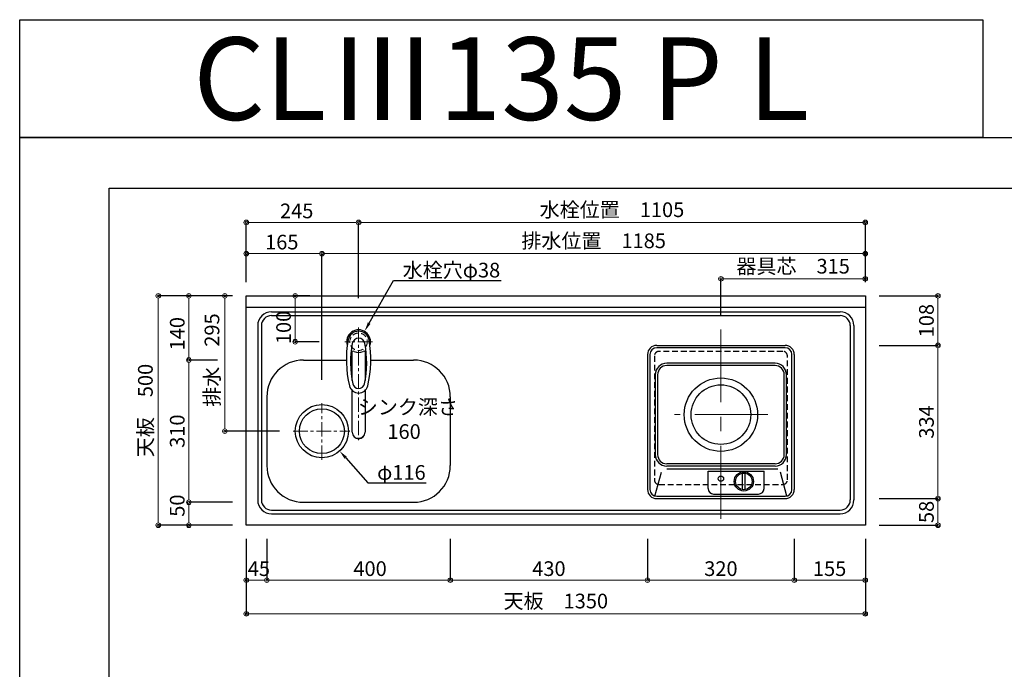
# Model space of a CAD drawing. Units: millimetres. Extents: x 0 to 4387, y 0 to 3227.
# Drawn here: x 0 to 2147, y 1811 to 3227 of the extents above; entities that cross this region are included whole.
import ezdxf
from ezdxf import colors
from ezdxf.entities.mleader import LeaderData, LeaderLine
from ezdxf.enums import TextEntityAlignment as Align
from ezdxf.math import Vec2, Vec3

# ---------------------------------------------------------------- set-up
doc = ezdxf.new("R2010")
doc.units = ezdxf.units.MM
doc.linetypes.add('CENTER', pattern=[50.8, 31.75, -6.35, 6.35, -6.35])
doc.linetypes.add('DASHED', pattern=[19.05, 12.7, -6.35])
doc.layers.get('0').update_dxf_attribs({"linetype": 'CONTINUOUS'})
doc.layers.get('DEFPOINTS').update_dxf_attribs({"color": 8, "linetype": 'CONTINUOUS'})
doc.layers.add('図面範囲', color=7, linetype='CONTINUOUS', plot=False)
for name, color, linetype in [('外形線', 3, 'CONTINUOUS'), ('外枠線', 54, 'CONTINUOUS'), ('文字', 3, 'CONTINUOUS')]:
    doc.layers.add(name, color=color, linetype=linetype)
for name, color, linetype, lineweight in [('寸法', 7, 'CONTINUOUS', 9), ('芯線', 8, 'CENTER', 9), ('隠れ線', 6, 'DASHED', 9)]:
    doc.layers.add(name, color=color, linetype=linetype, lineweight=lineweight)
doc.styles.add('16mm文字', font='txt', dxfattribs={"height": 16})
doc.styles.add('32mm文字', font='txt', dxfattribs={"height": 32})
doc.dimstyles.new('32mm寸法', dxfattribs={"dimtxt": 32, "dimasz": 10, "dimexe": 0, "dimexo": 30, "dimgap": 5, "dimtad": 1, "dimdsep": 46, "dimtxsty": '32mm文字', "dimblk": 'ORIGIN2', "dimcen": 5, "dimclrd": 256, "dimclrt": 256, "dimadec": 0, "dimazin": 0, "dimtfac": 1, "dimtmove": 0, "dimatfit": 3, "dimldrblk": 'OPEN30', "dimfxl": 1, "dimlwd": -1, "dimarcsym": 0})

# ---------------------------------------------------------------- blocks, each defined once
blk = doc.blocks.new('_Origin2')
at = {"color": 0, "linetype": 'ByBlock', "lineweight": -2}
blk.add_line((-0.5, 0), (-1, 0), dxfattribs=at)
for radius in [0.5, 0.25]:
    blk.add_circle((0, 0), radius, dxfattribs=at)
blk = doc.blocks.new('*D4')
at = {"layer": 'DEFPOINTS', "color": 0, "transparency": 16777216}
for p in [(447.3, 2625), (494, 2625), (596.3, 2330)]:
    blk.add_point(p, dxfattribs=at)
at = {"layer": '寸法', "color": 0, "lineweight": -2, "transparency": 16777216}
for p, q in [((464, 2625), (447.3, 2625)), ((566.3, 2330), (447.3, 2330))]:
    blk.add_line(p, q, dxfattribs=at)
at = {"layer": '寸法', "transparency": 16777216}
blk.add_line((447.3, 2340), (447.3, 2615), dxfattribs=at)
at = {"layer": '寸法', "transparency": 16777216, "xscale": 10, "yscale": 10, "zscale": 10}
for p, rotation in [((447.3, 2625), 90), ((447.3, 2330), 270)]:
    blk.add_blockref('_Origin2', p, dxfattribs=dict(at, rotation=rotation))
at = {"layer": '寸法', "transparency": 16777216, "insert": (423.4, 2485), "char_height": 32, "attachment_point": 5, "rotation": 90, "style": '32mm文字'}
blk.add_mtext('排水\u3000295', dxfattribs=at)
blk = doc.blocks.new('_Open30')
at = {"color": 0, "linetype": 'ByBlock', "lineweight": -2}
for p, q in [((-1, 0.27), (0, 0)), ((0, 0), (-1, -0.27)), ((0, 0), (-1, 0))]:
    blk.add_line(p, q, dxfattribs=at)
blk = doc.blocks.new('*D5')
at = {"layer": 'DEFPOINTS', "color": 0, "transparency": 16777216}
for p in [(368.7, 2175), (494, 2175), (494, 2125)]:
    blk.add_point(p, dxfattribs=at)
at = {"layer": '寸法', "color": 0, "lineweight": -2, "transparency": 16777216}
for p, q in [((464, 2175), (368.7, 2175)), ((464, 2125), (368.7, 2125))]:
    blk.add_line(p, q, dxfattribs=at)
at = {"layer": '寸法', "transparency": 16777216}
blk.add_line((368.7, 2135), (368.7, 2165), dxfattribs=at)
at = {"layer": '寸法', "transparency": 16777216, "xscale": 10, "yscale": 10, "zscale": 10}
for p, rotation in [((368.7, 2175), 90), ((368.7, 2125), 270)]:
    blk.add_blockref('_Origin2', p, dxfattribs=dict(at, rotation=rotation))
at = {"layer": '寸法', "transparency": 16777216, "insert": (347.7, 2167.7), "char_height": 32, "attachment_point": 5, "rotation": 90, "style": '32mm文字'}
blk.add_mtext('50', dxfattribs=at)
blk = doc.blocks.new('*D6')
at = {"layer": 'DEFPOINTS', "color": 0, "transparency": 16777216}
for p in [(368.7, 2485), (461.1, 2485), (494, 2175)]:
    blk.add_point(p, dxfattribs=at)
at = {"layer": '寸法', "color": 0, "lineweight": -2, "transparency": 16777216}
for p, q in [((431.1, 2485), (368.7, 2485)), ((464, 2175), (368.7, 2175))]:
    blk.add_line(p, q, dxfattribs=at)
at = {"layer": '寸法', "transparency": 16777216}
blk.add_line((368.7, 2185), (368.7, 2475), dxfattribs=at)
at = {"layer": '寸法', "transparency": 16777216, "xscale": 10, "yscale": 10, "zscale": 10}
for p, rotation in [((368.7, 2485), 90), ((368.7, 2175), 270)]:
    blk.add_blockref('_Origin2', p, dxfattribs=dict(at, rotation=rotation))
at = {"layer": '寸法', "transparency": 16777216, "insert": (347.7, 2330), "char_height": 32, "attachment_point": 5, "rotation": 90, "style": '32mm文字'}
blk.add_mtext('310', dxfattribs=at)
blk = doc.blocks.new('*D7')
at = {"layer": 'DEFPOINTS', "color": 0, "transparency": 16777216}
for p in [(368.7, 2625), (494, 2625), (461.1, 2485)]:
    blk.add_point(p, dxfattribs=at)
at = {"layer": '寸法', "color": 0, "lineweight": -2, "transparency": 16777216}
for p, q in [((464, 2625), (368.7, 2625)), ((431.1, 2485), (368.7, 2485))]:
    blk.add_line(p, q, dxfattribs=at)
at = {"layer": '寸法', "transparency": 16777216}
blk.add_line((368.7, 2495), (368.7, 2615), dxfattribs=at)
at = {"layer": '寸法', "transparency": 16777216, "xscale": 10, "yscale": 10, "zscale": 10}
for p, rotation in [((368.7, 2625), 90), ((368.7, 2485), 270)]:
    blk.add_blockref('_Origin2', p, dxfattribs=dict(at, rotation=rotation))
at = {"layer": '寸法', "transparency": 16777216, "insert": (347.7, 2542.5), "char_height": 32, "attachment_point": 5, "rotation": 90, "style": '32mm文字'}
blk.add_mtext('140', dxfattribs=at)
blk = doc.blocks.new('*D8')
at = {"layer": 'DEFPOINTS', "color": 0, "transparency": 16777216}
for p in [(302.1, 2625), (494, 2625), (494, 2125)]:
    blk.add_point(p, dxfattribs=at)
at = {"layer": '寸法', "color": 0, "lineweight": -2, "transparency": 16777216}
for p, q in [((464, 2625), (302.1, 2625)), ((464, 2125), (302.1, 2125))]:
    blk.add_line(p, q, dxfattribs=at)
at = {"layer": '寸法', "transparency": 16777216}
blk.add_line((302.1, 2135), (302.1, 2615), dxfattribs=at)
at = {"layer": '寸法', "transparency": 16777216, "xscale": 10, "yscale": 10, "zscale": 10}
for p, rotation in [((302.1, 2625), 90), ((302.1, 2125), 270)]:
    blk.add_blockref('_Origin2', p, dxfattribs=dict(at, rotation=rotation))
at = {"layer": '寸法', "transparency": 16777216, "insert": (278.2, 2375), "char_height": 32, "attachment_point": 5, "rotation": 90, "style": '32mm文字'}
blk.add_mtext('天板\u3000500', dxfattribs=at)
blk = doc.blocks.new('*D56')
at = {"layer": 'DEFPOINTS', "color": 0, "transparency": 16777216}
for p in [(600.6, 2625), (662.9, 2625), (683, 2525)]:
    blk.add_point(p, dxfattribs=at)
at = {"layer": '寸法', "color": 0, "lineweight": -2, "transparency": 16777216}
for p, q in [((632.9, 2625), (600.6, 2625)), ((653, 2525), (600.6, 2525))]:
    blk.add_line(p, q, dxfattribs=at)
at = {"layer": '寸法', "transparency": 16777216}
blk.add_line((600.6, 2535), (600.6, 2615), dxfattribs=at)
at = {"layer": '寸法', "transparency": 16777216, "xscale": 10, "yscale": 10, "zscale": 10}
for p, rotation in [((600.6, 2625), 90), ((600.6, 2525), 270)]:
    blk.add_blockref('_Origin2', p, dxfattribs=dict(at, rotation=rotation))
at = {"layer": '寸法', "transparency": 16777216, "insert": (579.6, 2556.1), "char_height": 32, "attachment_point": 5, "rotation": 90, "style": '32mm文字'}
blk.add_mtext('100', dxfattribs=at)
blk = doc.blocks.new('*D57')
at = {"layer": 'DEFPOINTS', "color": 0, "transparency": 16777216}
for p in [(1844, 2625), (2002.3, 2625), (1844, 2517)]:
    blk.add_point(p, dxfattribs=at)
at = {"layer": '寸法', "color": 0, "lineweight": -2, "transparency": 16777216}
for p, q in [((1874, 2625), (2002.3, 2625)), ((1874, 2517), (2002.3, 2517))]:
    blk.add_line(p, q, dxfattribs=at)
at = {"layer": '寸法', "transparency": 16777216}
blk.add_line((2002.3, 2527), (2002.3, 2615), dxfattribs=at)
at = {"layer": '寸法', "transparency": 16777216, "xscale": 10, "yscale": 10, "zscale": 10}
for p, rotation in [((2002.3, 2625), 90), ((2002.3, 2517), 270)]:
    blk.add_blockref('_Origin2', p, dxfattribs=dict(at, rotation=rotation))
at = {"layer": '寸法', "transparency": 16777216, "insert": (1981.3, 2571), "char_height": 32, "attachment_point": 5, "rotation": 90, "style": '32mm文字'}
blk.add_mtext('108', dxfattribs=at)
blk = doc.blocks.new('*D58')
at = {"layer": 'DEFPOINTS', "color": 0, "transparency": 16777216}
for p in [(1844, 2517), (1844, 2183), (2002.3, 2183)]:
    blk.add_point(p, dxfattribs=at)
at = {"layer": '寸法', "color": 0, "lineweight": -2, "transparency": 16777216}
for p, q in [((1874, 2517), (2002.3, 2517)), ((1874, 2183), (2002.3, 2183))]:
    blk.add_line(p, q, dxfattribs=at)
at = {"layer": '寸法', "transparency": 16777216}
blk.add_line((2002.3, 2507), (2002.3, 2193), dxfattribs=at)
at = {"layer": '寸法', "transparency": 16777216, "xscale": 10, "yscale": 10, "zscale": 10}
for p, rotation in [((2002.3, 2517), 90), ((2002.3, 2183), 270)]:
    blk.add_blockref('_Origin2', p, dxfattribs=dict(at, rotation=rotation))
at = {"layer": '寸法', "transparency": 16777216, "insert": (1981.3, 2350), "char_height": 32, "attachment_point": 5, "rotation": 90, "style": '32mm文字'}
blk.add_mtext('334', dxfattribs=at)
blk = doc.blocks.new('*D59')
at = {"layer": 'DEFPOINTS', "color": 0, "transparency": 16777216}
for p in [(1844, 2183), (1844, 2125), (2002.3, 2125)]:
    blk.add_point(p, dxfattribs=at)
at = {"layer": '寸法', "color": 0, "lineweight": -2, "transparency": 16777216}
for p, q in [((1874, 2183), (2002.3, 2183)), ((1874, 2125), (2002.3, 2125))]:
    blk.add_line(p, q, dxfattribs=at)
at = {"layer": '寸法', "transparency": 16777216}
blk.add_line((2002.3, 2173), (2002.3, 2135), dxfattribs=at)
at = {"layer": '寸法', "transparency": 16777216, "xscale": 10, "yscale": 10, "zscale": 10}
for p, rotation in [((2002.3, 2183), 90), ((2002.3, 2125), 270)]:
    blk.add_blockref('_Origin2', p, dxfattribs=dict(at, rotation=rotation))
at = {"layer": '寸法', "transparency": 16777216, "insert": (1981.3, 2154), "char_height": 32, "attachment_point": 5, "rotation": 90, "style": '32mm文字'}
blk.add_mtext('58', dxfattribs=at)
blk = doc.blocks.new('*D69')
at = {"layer": 'DEFPOINTS', "color": 0, "transparency": 16777216}
for p in [(659, 2717), (494, 2625), (659, 2412)]:
    blk.add_point(p, dxfattribs=at)
at = {"layer": '寸法', "color": 0, "lineweight": -2, "transparency": 16777216}
for p, q in [((494, 2655), (494, 2717)), ((659, 2442), (659, 2717))]:
    blk.add_line(p, q, dxfattribs=at)
at = {"layer": '寸法', "transparency": 16777216}
blk.add_line((504, 2717), (649, 2717), dxfattribs=at)
at = {"layer": '寸法', "transparency": 16777216, "xscale": 10, "yscale": 10, "zscale": 10, "rotation": 180}
blk.add_blockref('_Origin2', (494, 2717), dxfattribs=at)
at = {"layer": '寸法', "transparency": 16777216, "xscale": 10, "yscale": 10, "zscale": 10}
blk.add_blockref('_Origin2', (659, 2717), dxfattribs=at)
at = {"layer": '寸法', "transparency": 16777216, "insert": (571.5, 2738), "char_height": 32, "attachment_point": 5, "style": '32mm文字'}
blk.add_mtext('165', dxfattribs=at)
blk = doc.blocks.new('*D70')
at = {"layer": 'DEFPOINTS', "color": 0, "transparency": 16777216}
for p in [(1844, 2717), (1844, 2625), (659, 2412)]:
    blk.add_point(p, dxfattribs=at)
at = {"layer": '寸法', "color": 0, "lineweight": -2, "transparency": 16777216}
for p, q in [((659, 2442), (659, 2717)), ((1844, 2655), (1844, 2717))]:
    blk.add_line(p, q, dxfattribs=at)
at = {"layer": '寸法', "transparency": 16777216}
blk.add_line((669, 2717), (1834, 2717), dxfattribs=at)
at = {"layer": '寸法', "transparency": 16777216, "xscale": 10, "yscale": 10, "zscale": 10, "rotation": 180}
blk.add_blockref('_Origin2', (659, 2717), dxfattribs=at)
at = {"layer": '寸法', "transparency": 16777216, "xscale": 10, "yscale": 10, "zscale": 10}
blk.add_blockref('_Origin2', (1844, 2717), dxfattribs=at)
at = {"layer": '寸法', "transparency": 16777216, "insert": (1251.5, 2740.8), "char_height": 32, "attachment_point": 5, "style": '32mm文字'}
blk.add_mtext('排水位置\u30001185', dxfattribs=at)
blk = doc.blocks.new('*D71')
at = {"layer": 'DEFPOINTS', "color": 0, "transparency": 16777216}
for p in [(739, 2785), (494, 2625), (739, 2590)]:
    blk.add_point(p, dxfattribs=at)
at = {"layer": '寸法', "color": 0, "lineweight": -2, "transparency": 16777216}
for p, q in [((494, 2655), (494, 2785)), ((739, 2620), (739, 2785))]:
    blk.add_line(p, q, dxfattribs=at)
at = {"layer": '寸法', "transparency": 16777216}
blk.add_line((504, 2785), (729, 2785), dxfattribs=at)
at = {"layer": '寸法', "transparency": 16777216, "xscale": 10, "yscale": 10, "zscale": 10, "rotation": 180}
blk.add_blockref('_Origin2', (494, 2785), dxfattribs=at)
at = {"layer": '寸法', "transparency": 16777216, "xscale": 10, "yscale": 10, "zscale": 10}
blk.add_blockref('_Origin2', (739, 2785), dxfattribs=at)
at = {"layer": '寸法', "transparency": 16777216, "insert": (604, 2806), "char_height": 32, "attachment_point": 5, "style": '32mm文字'}
blk.add_mtext('245', dxfattribs=at)
blk = doc.blocks.new('*D72')
at = {"layer": 'DEFPOINTS', "color": 0, "transparency": 16777216}
for p in [(1844, 2785), (1844, 2625), (739, 2590)]:
    blk.add_point(p, dxfattribs=at)
at = {"layer": '寸法', "color": 0, "lineweight": -2, "transparency": 16777216}
for p, q in [((739, 2620), (739, 2785)), ((1844, 2655), (1844, 2785))]:
    blk.add_line(p, q, dxfattribs=at)
at = {"layer": '寸法', "transparency": 16777216}
blk.add_line((749, 2785), (1834, 2785), dxfattribs=at)
at = {"layer": '寸法', "transparency": 16777216, "xscale": 10, "yscale": 10, "zscale": 10, "rotation": 180}
blk.add_blockref('_Origin2', (739, 2785), dxfattribs=at)
at = {"layer": '寸法', "transparency": 16777216, "xscale": 10, "yscale": 10, "zscale": 10}
blk.add_blockref('_Origin2', (1844, 2785), dxfattribs=at)
at = {"layer": '寸法', "transparency": 16777216, "insert": (1291.5, 2808.6), "char_height": 32, "attachment_point": 5, "style": '32mm文字'}
blk.add_mtext('水栓位置\u30001105', dxfattribs=at)
blk = doc.blocks.new('*D73')
at = {"layer": 'DEFPOINTS', "color": 0, "transparency": 16777216}
for p in [(494, 2125), (1844, 2125), (1844, 1931.8)]:
    blk.add_point(p, dxfattribs=at)
at = {"layer": '寸法', "color": 0, "lineweight": -2, "transparency": 16777216}
for p, q in [((494, 2095), (494, 1931.8)), ((1844, 2095), (1844, 1931.8))]:
    blk.add_line(p, q, dxfattribs=at)
at = {"layer": '寸法', "transparency": 16777216}
blk.add_line((504, 1931.8), (1834, 1931.8), dxfattribs=at)
at = {"layer": '寸法', "transparency": 16777216, "xscale": 10, "yscale": 10, "zscale": 10, "rotation": 180}
blk.add_blockref('_Origin2', (494, 1931.8), dxfattribs=at)
at = {"layer": '寸法', "transparency": 16777216, "xscale": 10, "yscale": 10, "zscale": 10}
blk.add_blockref('_Origin2', (1844, 1931.8), dxfattribs=at)
at = {"layer": '寸法', "transparency": 16777216, "insert": (1169, 1955.6), "char_height": 32, "attachment_point": 5, "style": '32mm文字'}
blk.add_mtext('天板\u30001350', dxfattribs=at)
blk = doc.blocks.new('*D74')
at = {"layer": 'DEFPOINTS', "color": 0, "transparency": 16777216}
for p in [(1689, 2125), (1844, 2125), (1844, 2005.2)]:
    blk.add_point(p, dxfattribs=at)
at = {"layer": '寸法', "color": 0, "lineweight": -2, "transparency": 16777216}
for p, q in [((1689, 2095), (1689, 2005.2)), ((1844, 2095), (1844, 2005.2))]:
    blk.add_line(p, q, dxfattribs=at)
at = {"layer": '寸法', "transparency": 16777216}
blk.add_line((1699, 2005.2), (1834, 2005.2), dxfattribs=at)
at = {"layer": '寸法', "transparency": 16777216, "xscale": 10, "yscale": 10, "zscale": 10, "rotation": 180}
blk.add_blockref('_Origin2', (1689, 2005.2), dxfattribs=at)
at = {"layer": '寸法', "transparency": 16777216, "xscale": 10, "yscale": 10, "zscale": 10}
blk.add_blockref('_Origin2', (1844, 2005.2), dxfattribs=at)
at = {"layer": '寸法', "transparency": 16777216, "insert": (1766, 2026.2), "char_height": 32, "attachment_point": 5, "style": '32mm文字'}
blk.add_mtext('155', dxfattribs=at)
blk = doc.blocks.new('*D75')
at = {"layer": 'DEFPOINTS', "color": 0, "transparency": 16777216}
for p in [(1369, 2125), (1689, 2125), (1369, 2005.2)]:
    blk.add_point(p, dxfattribs=at)
at = {"layer": '寸法', "color": 0, "lineweight": -2, "transparency": 16777216}
for p, q in [((1369, 2095), (1369, 2005.2)), ((1689, 2095), (1689, 2005.2))]:
    blk.add_line(p, q, dxfattribs=at)
at = {"layer": '寸法', "transparency": 16777216}
blk.add_line((1679, 2005.2), (1379, 2005.2), dxfattribs=at)
at = {"layer": '寸法', "transparency": 16777216, "xscale": 10, "yscale": 10, "zscale": 10, "rotation": 180}
blk.add_blockref('_Origin2', (1369, 2005.2), dxfattribs=at)
at = {"layer": '寸法', "transparency": 16777216, "xscale": 10, "yscale": 10, "zscale": 10}
blk.add_blockref('_Origin2', (1689, 2005.2), dxfattribs=at)
at = {"layer": '寸法', "transparency": 16777216, "insert": (1529, 2026.2), "char_height": 32, "attachment_point": 5, "style": '32mm文字'}
blk.add_mtext('320', dxfattribs=at)
blk = doc.blocks.new('*D76')
at = {"layer": 'DEFPOINTS', "color": 0, "transparency": 16777216}
for p in [(939, 2125), (1369, 2125), (1369, 2005.2)]:
    blk.add_point(p, dxfattribs=at)
at = {"layer": '寸法', "color": 0, "lineweight": -2, "transparency": 16777216}
for p, q in [((939, 2095), (939, 2005.2)), ((1369, 2095), (1369, 2005.2))]:
    blk.add_line(p, q, dxfattribs=at)
at = {"layer": '寸法', "transparency": 16777216}
blk.add_line((949, 2005.2), (1359, 2005.2), dxfattribs=at)
at = {"layer": '寸法', "transparency": 16777216, "xscale": 10, "yscale": 10, "zscale": 10, "rotation": 180}
blk.add_blockref('_Origin2', (939, 2005.2), dxfattribs=at)
at = {"layer": '寸法', "transparency": 16777216, "xscale": 10, "yscale": 10, "zscale": 10}
blk.add_blockref('_Origin2', (1369, 2005.2), dxfattribs=at)
at = {"layer": '寸法', "transparency": 16777216, "insert": (1154, 2026.2), "char_height": 32, "attachment_point": 5, "style": '32mm文字'}
blk.add_mtext('430', dxfattribs=at)
blk = doc.blocks.new('*D77')
at = {"layer": 'DEFPOINTS', "color": 0, "transparency": 16777216}
for p in [(539, 2125), (939, 2125), (939, 2005.2)]:
    blk.add_point(p, dxfattribs=at)
at = {"layer": '寸法', "color": 0, "lineweight": -2, "transparency": 16777216}
for p, q in [((539, 2095), (539, 2005.2)), ((939, 2095), (939, 2005.2))]:
    blk.add_line(p, q, dxfattribs=at)
at = {"layer": '寸法', "transparency": 16777216}
blk.add_line((549, 2005.2), (929, 2005.2), dxfattribs=at)
at = {"layer": '寸法', "transparency": 16777216, "xscale": 10, "yscale": 10, "zscale": 10, "rotation": 180}
blk.add_blockref('_Origin2', (539, 2005.2), dxfattribs=at)
at = {"layer": '寸法', "transparency": 16777216, "xscale": 10, "yscale": 10, "zscale": 10}
blk.add_blockref('_Origin2', (939, 2005.2), dxfattribs=at)
at = {"layer": '寸法', "transparency": 16777216, "insert": (764, 2026.2), "char_height": 32, "attachment_point": 5, "style": '32mm文字'}
blk.add_mtext('400', dxfattribs=at)
blk = doc.blocks.new('*D78')
at = {"layer": 'DEFPOINTS', "color": 0, "transparency": 16777216}
for p in [(494, 2125), (539, 2125), (494, 2005.2)]:
    blk.add_point(p, dxfattribs=at)
at = {"layer": '寸法', "color": 0, "lineweight": -2, "transparency": 16777216}
for p, q in [((494, 2095), (494, 2005.2)), ((539, 2095), (539, 2005.2))]:
    blk.add_line(p, q, dxfattribs=at)
at = {"layer": '寸法', "transparency": 16777216}
blk.add_line((529, 2005.2), (504, 2005.2), dxfattribs=at)
at = {"layer": '寸法', "transparency": 16777216, "xscale": 10, "yscale": 10, "zscale": 10, "rotation": 180}
blk.add_blockref('_Origin2', (494, 2005.2), dxfattribs=at)
at = {"layer": '寸法', "transparency": 16777216, "xscale": 10, "yscale": 10, "zscale": 10}
blk.add_blockref('_Origin2', (539, 2005.2), dxfattribs=at)
at = {"layer": '寸法', "transparency": 16777216, "insert": (521.5, 2026.2), "char_height": 32, "attachment_point": 5, "style": '32mm文字'}
blk.add_mtext('45', dxfattribs=at)
blk = doc.blocks.new('*D60')
at = {"layer": 'DEFPOINTS', "color": 0, "transparency": 16777216}
for p in [(1844, 2662.1), (1844, 2625), (1529, 2552)]:
    blk.add_point(p, dxfattribs=at)
at = {"layer": '寸法', "color": 0, "lineweight": -2, "transparency": 16777216}
for p, q in [((1529, 2582), (1529, 2662.1)), ((1844, 2655), (1844, 2662.1))]:
    blk.add_line(p, q, dxfattribs=at)
at = {"layer": '寸法', "transparency": 16777216}
blk.add_line((1539, 2662.1), (1834, 2662.1), dxfattribs=at)
at = {"layer": '寸法', "transparency": 16777216, "xscale": 10, "yscale": 10, "zscale": 10, "rotation": 180}
blk.add_blockref('_Origin2', (1529, 2662.1), dxfattribs=at)
at = {"layer": '寸法', "transparency": 16777216, "xscale": 10, "yscale": 10, "zscale": 10}
blk.add_blockref('_Origin2', (1844, 2662.1), dxfattribs=at)
at = {"layer": '寸法', "transparency": 16777216, "insert": (1686.5, 2685.5), "char_height": 32, "attachment_point": 5, "style": '32mm文字'}
blk.add_mtext('器具芯\u3000315', dxfattribs=at)
blk = doc.blocks.new('１口プレートヒーター上面')
at = {"layer": '外形線', "color": 6, "linetype": 'Continuous'}
for p, q in [((-140, 0), (140, 0)), ((-160, -20), (-160, -314)), ((-155, -20), (-155, -314)), ((140, -5), (-140, -5)), ((155, -314), (155, -20)), ((160, -20), (160, -314)), ((118, -39), (-118, -39)), ((-143, -64), (-143, -238)), ((-138, -64), (-138, -238)), ((118, -44), (-118, -44)), ((138, -238), (138, -64)), ((143, -238), (143, -64)), ((-143.9, -328.5), (-129.9, -276.4)), ((118, -258), (-118, -258)), ((118, -263), (-118, -263)), ((-118, -269), (124, -269)), ((-28, -274), (94, -274)), ((-28, -312), (-28, -274)), ((47, -314), (47, -278.8)), ((53, -314), (53, -278.8)), ((94, -312), (94, -274)), ((143.9, -328.5), (129.9, -276.4)), ((-140, -329), (140, -329)), ((-140, -334), (140, -334)), ((-16, -324), (82, -324))]:
    blk.add_line(p, q, dxfattribs=at)
for centre, radius in [((0, -151), 80), ((0, -151), 65), ((50, -296.5), 21), ((50, -296.5), 18), ((0, -290.6), 6)]:
    blk.add_circle(centre, radius, dxfattribs=at)
for centre, radius, start, end in [((140, -20), 20, 0, 90), ((-140, -20), 20, 90, 180), ((-140, -20), 15, 90, 180), ((140, -20), 15, 0, 90), ((-118, -64), 25, 90, 180), ((118, -64), 25, 0, 90), ((-118, -64), 20, 90, 180), ((118, -64), 20, 0, 90), ((-118, -238), 25, 180, 270), ((-118, -238), 20, 180, 270), ((118, -238), 20, 270, 0), ((118, -238), 25, 270, 0), ((-140, -314), 20, 180, 270), ((-140, -314), 15, 180, 270), ((-16, -312), 12, 180, 270), ((82, -312), 12, 270, 0), ((140, -314), 20, 270, 0), ((140, -314), 15, 270, 0)]:
    blk.add_arc(centre, radius, start, end, dxfattribs=at)
at = {"layer": '芯線', "ltscale": 5}
for p, q in [((0, 35), (0, -384)), ((102, -151), (-101.2, -151))]:
    blk.add_line(p, q, dxfattribs=at)
blk = doc.blocks.new('KM5011TR20上面')
at = {"layer": '外形線', "color": 2, "lineweight": 25}
for p, q in [((-14, -84.2), (-14, -21.4)), ((14, -21.4), (14, -84.2)), ((-14, -197.5), (-14, -106.5)), ((14, -106.5), (14, -197.5))]:
    blk.add_line(p, q, dxfattribs=at)
blk.add_arc((0, 0), 26, 341.4858, 198.5142, dxfattribs=at)
at = {"layer": '外形線', "color": 2}
for centre, radius, start, end in [((0, -0.2), 23.1, 10.4823, 169.5177), ((213.2, -39.7), 240, 169.5177, 193.6214), ((0, -6.4), 14, 10.8431, 169.1569), ((-213.3, -39.7), 240, 346.3786, 10.4823), ((202.3, -45.1), 220, 169.1568, 192.2161), ((-11.9, -25.9), 5, 65.3064, 174.8789), ((0, -0.2), 23.3, 245.3064, 294.6936), ((11.8, -25.9), 5, 5.1211, 114.6936), ((-202.4, -45.1), 220, 347.7839, 10.8432), ((0, -91.4), 20.5, 193.6214, 346.3786), ((0, -88.9), 13, 192.2161, 347.7839), ((-212.2, -35.1), 240, 345.1486260417666, 345.1486278503036)]:
    blk.add_arc(centre, radius, start, end, dxfattribs=at)
at = {"layer": '外形線', "color": 2, "lineweight": 5}
blk.add_arc((0, -196.5), 14, 206.4772, 336.4728, dxfattribs=at)
at = {"layer": '外形線', "color": 2}
blk.add_ellipse((0, -197.5), major_axis=(14, 0), ratio=0.994522, start_param=3.141593, end_param=6.283185, dxfattribs=at)
at = {"layer": '芯線', "lineweight": 13}
blk.add_line((0, 31), (0, -214.9), dxfattribs=at)
at = {"layer": '芯線'}
blk.add_line((30, 0), (-30, 0), dxfattribs=at)

msp = doc.modelspace()

# ---------------------------------------------------------------- linework, layer by layer
msp.add_line((494, 2599.998), (1844, 2599.998))
at = {"color": 4, "linetype": 'Continuous'}
for p, q in [((549, 2589.998), (1789, 2589.998)), ((549, 2581.998), (1789, 2581.998)), ((519, 2559.998), (519, 2179.998)), ((527, 2559.998), (527, 2179.998)), ((1811, 2559.998), (1811, 2179.998)), ((1819, 2559.998), (1819, 2179.998)), ((549, 2157.998), (1789, 2157.998)), ((549, 2149.998), (1789, 2149.998))]:
    msp.add_line(p, q, dxfattribs=at)
at = {"color": 7, "linetype": 'Continuous'}
for p, q in [((619, 2484.998), (712.281, 2484.998)), ((765.719, 2484.998), (859, 2484.998)), ((539, 2404.998), (539, 2254.998)), ((939, 2404.998), (939, 2254.998)), ((619, 2174.998), (859, 2174.998))]:
    msp.add_line(p, q, dxfattribs=at)
msp.add_lwpolyline([(1844, 2124.998), (494, 2124.998), (494, 2624.998), (1844, 2624.998)], close=True)
at = {"color": 253, "linetype": 'DASHED'}
msp.add_lwpolyline([(1384.003, 2493.998), (1384.003, 2223.998, 0.41421356), (1394.003, 2213.998), (1664.003, 2213.998, 0.41421356), (1674.003, 2223.998), (1674.003, 2493.998, 0.41421356), (1664.003, 2503.998), (1394.003, 2503.998, 0.41421356)], format="xyb", close=True, dxfattribs=at)
at = {"color": 6, "linetype": 'Continuous'}
for radius in [58, 49]:
    msp.add_circle((659, 2329.998), radius, dxfattribs=at)
at = {"color": 4, "linetype": 'Continuous'}
for centre, radius, start, end in [((549, 2559.998), 30, 90, 180), ((549, 2559.998), 22, 90, 180), ((1789, 2559.998), 30, 0, 90), ((1789, 2559.998), 22, 0, 90), ((549, 2179.998), 30, 180, 270), ((549, 2179.998), 22, 180, 270), ((1789, 2179.998), 30, 270, 0), ((1789, 2179.998), 22, 270, 0)]:
    msp.add_arc(centre, radius, start, end, dxfattribs=at)
at = {"color": 7, "linetype": 'Continuous'}
for centre, start, end in [((619, 2404.998), 90, 180), ((859, 2404.998), 0, 90), ((619, 2254.998), 180, 270), ((859, 2254.998), 270, 0)]:
    msp.add_arc(centre, 80, start, end, dxfattribs=at)
at = {"layer": 'DEFPOINTS'}
msp.add_lwpolyline([(2100, 2970), (0, 2970), (0, 3226.949), (2100, 3226.949)], close=True, dxfattribs=at)
at = {"layer": '図面範囲'}
msp.add_lwpolyline([(0, 2970), (4200, 2970), (4200, 0), (0, 0)], close=True, dxfattribs=at)
at = {"layer": '外枠線', "color": 54}
msp.add_lwpolyline([(195, 110), (195, 2860), (4005, 2860), (4005, 110)], close=True, dxfattribs=at)
at = {"layer": '芯線'}
for p, q in [((659, 2267.326), (659, 2391.037)), ((596.328, 2329.998), (720.038, 2329.998))]:
    msp.add_line(p, q, dxfattribs=at)
at = {"layer": '隠れ線'}
msp.add_circle((739, 2524.998), 19, dxfattribs=at)

# ---------------------------------------------------------------- block references
for name, p in [('KM5011TR20上面', (739.042, 2524.998)), ('１口プレートヒーター上面', (1529.003, 2516.998))]:
    msp.add_blockref(name, p)

# ---------------------------------------------------------------- texts
at = {"layer": '寸法', "insert": (737.263, 2398.539), "char_height": 32, "attachment_point": 1, "style": '32mm文字'}
msp.add_mtext_dynamic_manual_height_columns('シンク深さ\\P\\pxqc;160', width=201.73706, gutter_width=160, heights=[0], dxfattribs=at)
at = {"layer": '文字', "linetype": 'Continuous', "style": '16mm文字'}
msp.add_text('CLⅢ135 P L', height=180, dxfattribs=at).set_placement((1050, 3098.474), align=Align.MIDDLE_CENTER)

# ---------------------------------------------------------------- dimensions: what is measured, and where the dimension line sits
at = {"layer": '寸法'}
for base, p1, p2, text, picture, middle in [((1844, 2784.969), (739, 2589.998), (1844, 2624.998), '水栓位置\u3000<>', '*D72', (1291.5, 2784.969)), ((1844, 2717.007), (659, 2412.022), (1844, 2624.998), '排水位置\u3000<>', '*D70', (1251.5, 2717.007)), ((1844, 2662.109), (1529.003, 2552.026), (1844, 2624.998), '器具芯\u3000<>', '*D60', (1686.502, 2662.109)), ((1844, 1931.766), (494, 2124.998), (1844, 2124.998), '天板\u3000<>', '*D73', (1169, 1931.766))]:
    dim = msp.add_linear_dim(base=base, p1=p1, p2=p2, text=text, dimstyle='32mm寸法', dxfattribs=at)
    dim.commit()
    dim.dimension.update_dxf_attribs({"geometry": picture, "text_midpoint": middle, "dimtype": 160})
for base, p1, p2, picture, middle in [((739, 2784.969), (494, 2624.998), (739, 2589.998), '*D71', (603.971, 2784.969)), ((494, 2005.166), (539, 2124.998), (494, 2124.998), '*D78', (521.5, 2005.166)), ((939, 2005.166), (539, 2124.998), (939, 2124.998), '*D77', (764, 2005.166))]:
    dim = msp.add_linear_dim(base=base, p1=p1, p2=p2, dimstyle='32mm寸法', override={"dimtmove": 0}, dxfattribs=at)
    dim.commit()
    dim.dimension.update_dxf_attribs({"geometry": picture, "text_midpoint": middle, "dimtype": 160})
for base, p1, p2, picture, middle in [((659, 2717.007), (494, 2624.998), (659, 2412.022), '*D69', (571.5, 2717.007)), ((1369.003, 2005.166), (1689.003, 2124.998), (1369.003, 2124.998), '*D75', (1529, 2005.166)), ((1844, 2005.166), (1689.003, 2124.998), (1844, 2124.998), '*D74', (1766, 2005.166))]:
    dim = msp.add_linear_dim(base=base, p1=p1, p2=p2, dimstyle='32mm寸法', dxfattribs=at)
    dim.commit()
    dim.dimension.update_dxf_attribs({"geometry": picture, "text_midpoint": middle, "dimtype": 160})
for base, p1, text, picture, middle in [((302.065, 2624.998), (494, 2124.998), '天板\u3000<>', '*D8', (302.065, 2374.998)), ((447.262, 2624.998), (596.328, 2329.998), '排水\u3000<>', '*D4', (447.262, 2484.998))]:
    dim = msp.add_linear_dim(base=base, p1=p1, p2=(494, 2624.998), angle=90, text=text, dimstyle='32mm寸法', dxfattribs=at)
    dim.commit()
    dim.dimension.update_dxf_attribs({"geometry": picture, "text_midpoint": middle, "dimtype": 160})
for base, p1, p2, picture, middle in [((368.718, 2624.998), (461.135, 2484.998), (494, 2624.998), '*D7', (368.718, 2542.498)), ((368.718, 2484.998), (494, 2174.998), (461.135, 2484.998), '*D6', (368.718, 2329.998)), ((368.718, 2174.998), (494, 2124.998), (494, 2174.998), '*D5', (368.718, 2167.664))]:
    dim = msp.add_linear_dim(base=base, p1=p1, p2=p2, angle=90, dimstyle='32mm寸法', override={"dimtmove": 0}, dxfattribs=at)
    dim.commit()
    dim.dimension.update_dxf_attribs({"geometry": picture, "text_midpoint": middle, "dimtype": 160})
dim = msp.add_linear_dim(base=(600.613, 2624.998), p1=(683.007, 2524.998), p2=(662.93, 2624.998), angle=90, dimstyle='32mm寸法', dxfattribs=at)
dim.commit()
dim.dimension.update_dxf_attribs({"geometry": '*D56', "text_midpoint": (600.613, 2556.081), "dimtype": 160})
for base, p2, picture, middle in [((2002.331, 2624.998), (1844, 2624.998), '*D57', (1981.331, 2570.998)), ((2002.331, 2182.998), (1844, 2182.998), '*D58', (1981.331, 2349.998))]:
    dim = msp.add_linear_dim(base=base, p1=(1844, 2516.998), p2=p2, angle=90, dimstyle='32mm寸法', dxfattribs=at)
    dim.commit()
    dim.dimension.update_dxf_attribs({"geometry": picture, "text_midpoint": middle})
dim = msp.add_linear_dim(base=(2002.331, 2124.998), p1=(1844, 2182.998), p2=(1844, 2124.998), angle=90, dimstyle='32mm寸法', override={"dimtmove": 0}, dxfattribs=at)
dim.commit()
dim.dimension.update_dxf_attribs({"geometry": '*D59', "text_midpoint": (1981.331, 2153.998)})
dim = msp.add_linear_dim(base=(1369.003, 2005.166), p1=(939, 2124.998), p2=(1369.003, 2124.998), dimstyle='32mm寸法', override={"dimtmove": 0}, dxfattribs=at)
dim.commit()
dim.dimension.update_dxf_attribs({"geometry": '*D76', "text_midpoint": (1154.002, 2026.166)})

# ---------------------------------------------------------------- leaders
ml = msp.add_multileader_mtext('Standard', dxfattribs=at)
ml.set_content('水栓穴φ38', color=256, style='32mm文字')
ml.set_leader_properties(color=256)
ml.build(insert=Vec2(0, 0))
ml.multileader.update_dxf_attribs({"text_left_attachment_type": 6, "text_right_attachment_type": 4, "dogleg_length": 15, "arrow_head_size": 20})
ctx = ml.context
ctx.base_point, ctx.char_height, ctx.arrow_head_size, ctx.landing_gap_size, ctx.plane_origin = Vec3(830.155, 2658.66), 32, 20, 5, Vec3(308.108, 2695.374)
ctx.left_attachment, ctx.right_attachment = 6, 4
notes = []
notes.append((ctx, [(1, (1, 1, 0), (815.155, 2658.66), (1, 0), 15, [(0, [(752.113, 2548.029)], 0, [])])]))
ctx.mtext.insert, ctx.mtext.width, ctx.mtext.defined_height, ctx.mtext.flow_direction = Vec3(835.155, 2697.06), 221.35103, 52.359, 5
ml = msp.add_multileader_mtext('Standard', dxfattribs=at)
ml.set_content('φ116', color=256, style='32mm文字')
ml.set_leader_properties(color=256)
ml.build(insert=Vec2(0, 0))
ml.multileader.update_dxf_attribs({"text_left_attachment_type": 5, "text_right_attachment_type": 5, "dogleg_length": 15, "arrow_head_size": 20})
ctx = ml.context
ctx.base_point, ctx.char_height, ctx.arrow_head_size, ctx.landing_gap_size, ctx.plane_origin = Vec3(774.359, 2217.677), 32, 20, 5, Vec3(252.312, 2254.295)
ctx.left_attachment, ctx.right_attachment = 5, 5
notes.append((ctx, [(1, (1, 1, 0), (759.359, 2217.677), (1, 0), 15, [(0, [(697.645, 2286.748)], 0, [])])]))
ctx.mtext.insert, ctx.mtext.width, ctx.mtext.defined_height, ctx.mtext.flow_direction = Vec3(779.359, 2256.077), 117.4485, 52.456, 5
for ctx, leaders in notes:
    for number, flags, end, landing, length, lines in leaders:
        leader = LeaderData()
        leader.index, (leader.has_last_leader_line, leader.has_dogleg_vector, leader.attachment_direction) = number, flags
        leader.last_leader_point, leader.dogleg_vector, leader.dogleg_length = Vec3(end), Vec3(landing), length
        for number, points, colour, breaks in lines:
            line = LeaderLine()
            line.index, line.vertices, line.color, line.breaks = number, Vec3.list(points), colors.encode_raw_color(colour), breaks
            leader.lines.append(line)
        ctx.leaders.append(leader)

doc.saveas('drawing.dxf')
